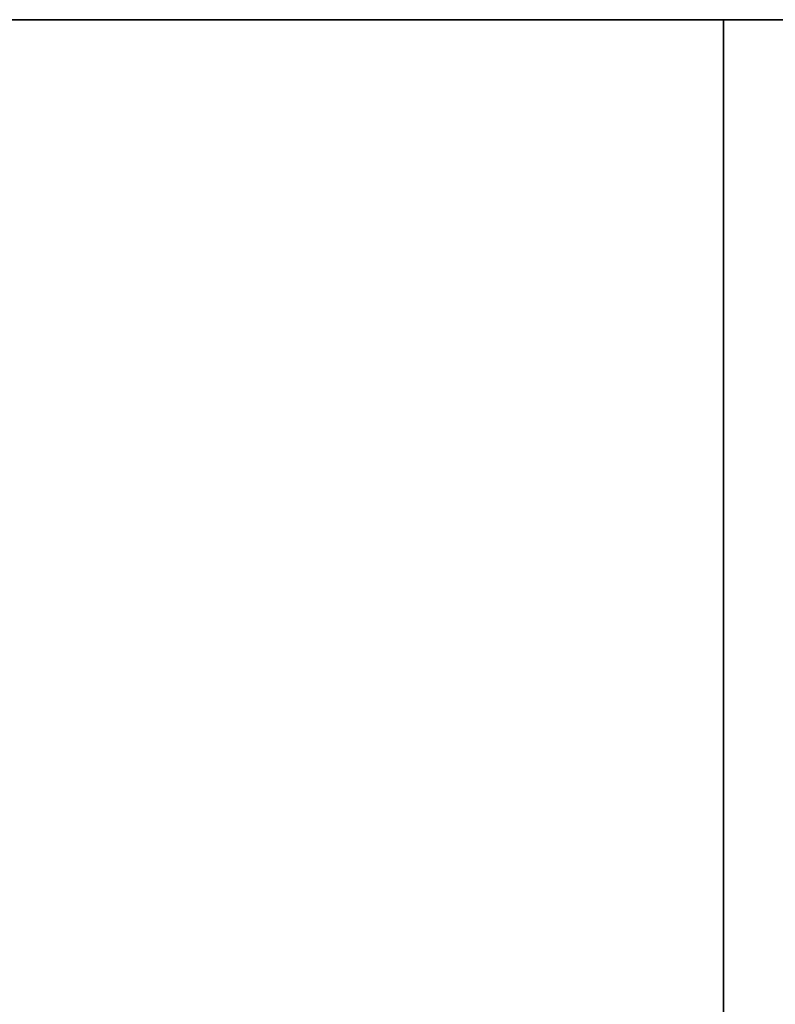
# Model space of a CAD drawing. Units: millimetres. Extents: x -237 to 237, y -313 to 436.
# Drawn here: x 113 to 113, y 435 to 436 of the extents above; entities that cross this region are included whole.
import ezdxf

# ---------------------------------------------------------------- set-up
doc = ezdxf.new("R2010")
doc.units = ezdxf.units.MM
doc.header["$MEASUREMENT"] = 0
doc.layers.add('Default', color=7, linetype='Continuous', true_color=0x000000)

# ---------------------------------------------------------------- blocks, each defined once
blk = doc.blocks.new('Block 01')
at = {"layer": 'Default'}
for p, q in [((1075.406551875001, 889.7025657638887), (1075.406551875001, 889.7025657638887, -1.6)), ((1075.406551875001, 863.1847629166664), (1075.406551875001, 863.1847629166664, -1.6)), ((1075.406551875001, 833.7401833333333), (1075.406551875001, 833.7401833333333, -1.6)), ((1075.406551875001, 804.2951275), (1075.406551875001, 804.2951275, -1.6)), ((1075.406551875001, 774.8502921527777), (1075.406551875001, 774.8502921527777, -1.6)), ((1075.406551875001, 745.40538625), (1075.406551875001, 745.40538625, -1.6)), ((1066.907156201292, 730.7105161111112), (1078.907430322822, 730.7105161111112)), ((1075.406551875001, 715.9606302777779), (1075.406551875001, 715.9606302777779, -1.6)), ((1075.406551875001, 686.5157508333334), (1075.406551875001, 686.5157508333334, -1.6)), ((1075.406551875001, 657.070871388889), (1075.406551875001, 657.070871388889, -1.6)), ((1075.406551875001, 627.6259654861112), (1075.406551875001, 627.6259654861112, -1.6)), ((1075.406551875001, 598.181086041667), (1075.406551875001, 598.181086041667, -1.6)), ((1075.406551875001, 571.6967706250002), (1075.406551875001, 571.6967706250002, -1.6))]:
    blk.add_line(p, q, dxfattribs=at)
for points, knots in [([(774.9071158333329, 882.2105797569118), (774.9071158333329, 894.6663515916775), (783.66582949687, 905.0763794428901), (796.8220566622659, 907.9353204899346), (798.3297301569365, 908.1300314356395), (800.0646724395737, 908.1979687478766), (800.2579828265011, 908.2034185533782), (800.5487236208284, 908.2084117650235), (800.645766421267, 908.2095459194702), (800.7915202604269, 908.2104476120514), (800.840136479903, 908.2106149197303), (800.8948648935747, 908.2106528368271), (800.9009463168538, 908.2106549622819), (800.9131101389145, 908.210655036723), (800.9072891138776, 908.2106549999999), (800.9074385321097, 908.2106549999999), (800.9075381442651, 908.2106550000002), (800.9078369807294, 908.2106550000002), (800.9080362050388, 908.2106549999999), (800.9114230183015, 908.2106549999999), (800.9146106072546, 908.2106550000002), (800.9241733741139, 908.2106550000002), (800.93054855202, 908.2106549999997), (800.9624244415509, 908.2106549999997), (800.9879251531754, 908.2106549999999), (801.0644272880495, 908.2106549999999), (801.1154287112989, 908.2106550000002), (801.3704358275461, 908.2106550000002), (801.5744415205436, 908.2106549999997), (802.1864585995366, 908.2106549999997), (802.594469985532, 908.2106549999997), (803.8185041435181, 908.2106549999997), (804.6345269155087, 908.2106549999997), (807.0825952314808, 908.2106549999997), (808.7146407754626, 908.2106549999999), (813.6107774074072, 908.2106549999999), (816.8748684953703, 908.2106550000002), (826.6671417592592, 908.2106550000002), (833.1953239351852, 908.2106549999999), (852.7798704629631, 908.2106549999999), (865.8362348148146, 908.2106549999999), (905.0053278703704, 908.2106549999999), (931.1180565740742, 908.2106549999999), (1009.456242685186, 908.2106549999999), (1061.681700092593, 908.2106549999999), (1117.171248587963, 908.2106549999999), (1120.435339675926, 908.2106549999999), (1123.750432187138, 908.2106549999999), (1123.801433610389, 908.2106549999999), (1123.865185389451, 908.2106549999999), (1123.877935745262, 908.2106549999999), (1123.893873690027, 908.2106549999999), (1123.897061278981, 908.2106549999999), (1123.90184266241, 908.2106549999999), (1123.903436456887, 908.2106549999997), (1123.905428699983, 908.2106549999997), (1123.905827148601, 908.2106549999999), (1123.90642482153, 908.2106549999999), (1123.90662404584, 908.2106549999999), (1123.906873076227, 908.2106549999999), (1123.906922882305, 908.2106549999999), (1123.906997591421, 908.2106549999999), (1123.910184188299, 908.2106549827752), (1123.916265774933, 908.2106535570814), (1123.919306446193, 908.2106523222322), (1123.934509192406, 908.2106435384001), (1123.946669436144, 908.2106281606556), (1124.056094001505, 908.2104146536524), (1124.153234926506, 908.2096907732824), (1125.026350062945, 908.1983939722766), (1125.794251958189, 908.1543479078847), (1129.585651035141, 907.7712034266068), (1132.464817018708, 906.9433625317944), (1140.367501861708, 903.1688171919518), (1144.656207613266, 898.9310900914923), (1148.527826928494, 891.0842672264005), (1149.391460148226, 888.2202875689898), (1149.823637952048, 884.4435784833548), (1149.87770532677, 883.6783999405162), (1149.903052273073, 882.7114078944251), (1149.906009798727, 882.5174835418895), (1149.906936178917, 882.2987519485334), (1149.907005765102, 882.2744405674073), (1149.907060061882, 882.2379617545593), (1149.907069813726, 882.2258001933887), (1149.907071912733, 882.2075549245473), (1149.907071388889, 882.2105054199615), (1149.907071388889, 882.2104058078068), (1149.907071388889, 882.2103560017293), (1149.907071388889, 882.2099077470328), (1149.907071388889, 882.2095092984143), (1149.907071388889, 882.2083139525571), (1149.907071388889, 882.2075170553189), (1149.907071388889, 882.2035325691277), (1149.907071388889, 882.2003449801747), (1149.907071388889, 882.1844070354092), (1149.907071388889, 882.1716566795972), (1149.907071388889, 881.9549006307872), (1149.907071388889, 881.7508949377889), (1149.907071388889, 881.1388778587956), (1149.907071388889, 880.7308664728005), (1149.907071388889, 879.5068323148143), (1149.907071388889, 878.6908095428238), (1149.907071388889, 876.2427412268518), (1149.907071388889, 874.6106956828697), (1149.907071388889, 866.4504679629624), (1149.907071388889, 859.9222857870362), (1149.907071388889, 840.3377392592586), (1149.907071388889, 827.2813749074065), (1149.907071388889, 788.112281851851), (1149.907071388889, 761.9995531481482), (1149.907071388889, 709.7740957407409), (1149.907071388889, 683.6613670370363), (1149.907071388889, 644.4922739814809), (1149.907071388889, 631.4359096296295), (1149.907071388889, 611.8513631018516), (1149.907071388889, 605.323180925926), (1149.907071388889, 595.530907662037), (1149.907071388889, 592.2668165740747), (1149.907071388889, 587.3706799421303), (1149.907071388889, 585.7386343981484), (1149.907071388889, 583.2905660821764), (1149.907071388889, 582.4745433101853), (1149.907071388889, 581.2505091521992), (1149.907071388889, 580.8424977662039), (1149.907071388889, 580.2304806872108), (1149.907071388889, 580.0264749942139), (1149.907071388889, 579.7204664547173), (1149.907071388889, 579.6184636082182), (1149.907071388889, 579.4654593384699), (1149.907071388889, 579.4144579152197), (1149.907071388889, 579.3379557803457), (1149.907071388889, 579.3124550687209), (1149.907071388889, 579.2742040012838), (1149.907071388889, 579.2614536454712), (1149.907071388889, 579.2423281117525), (1149.907071388889, 579.2359529338466), (1149.907071388889, 579.2263901669874), (1149.907071388889, 579.2232025780349), (1149.907071388889, 579.2184211946053), (1149.907071388889, 579.2168274001289), (1149.907071388889, 579.214436708414), (1149.907071388889, 579.2136398111754), (1149.907071388889, 579.2124444653182), (1149.907071388889, 579.2120460166997), (1149.907071388889, 579.2114483437709), (1149.907071388889, 579.2112491194613), (1149.907071388889, 579.2108506708419), (1149.907071388889, 579.2347799011177), (1149.907071388889, 579.2104522222223)], [0.4999999999978824, 0.4999999999978824, 0.4999999999978824, 0.4999999999978824, 0.5002441406228835, 0.5002441406228835, 0.5002746582010085, 0.5002746582010085, 0.5002784728982742, 0.5002784728982742, 0.500280380246907, 0.500280380246907, 0.5002813339212234, 0.5002813339212234, 0.500281453130513, 0.500281453130513, 0.5002815723398026, 0.5002815723398026, 0.5002818107583817, 0.5002818107583817, 0.5002822875955399, 0.5002822875955399, 0.5002899169900712, 0.5002899169900712, 0.5003051757791337, 0.5003051757791337, 0.500366210935384, 0.500366210935384, 0.5004882812478845, 0.5004882812478845, 0.5009765624978865, 0.5009765624978865, 0.5019531249978906, 0.5019531249978906, 0.5039062499978989, 0.5039062499978989, 0.5078124999979154, 0.5078124999979154, 0.5156249999979488, 0.5156249999979488, 0.5312499999980148, 0.5312499999980148, 0.5624999999981471, 0.5624999999981471, 0.6249999999984118, 0.6249999999984118, 0.7499999999989413, 0.7499999999989413, 0.7578124999989744, 0.7578124999989744, 0.7579345703114749, 0.7579345703114749, 0.7579650878895999, 0.7579650878895999, 0.7579727172841312, 0.7579727172841312, 0.7579765319813968, 0.7579765319813968, 0.7579774856557132, 0.7579774856557132, 0.7579779624928714, 0.7579779624928714, 0.757978081702161, 0.757978081702161, 0.7579781413068059, 0.7579781413068059, 0.7579782009114505, 0.7579782009114505, 0.7579784393300296, 0.7579784393300296, 0.7579803466786625, 0.7579803466786625, 0.7579956054677252, 0.7579956054677252, 0.7580566406239753, 0.7580566406239753, 0.7581787109364758, 0.7581787109364758, 0.7582397460927263, 0.7582397460927263, 0.7582550048817889, 0.7582550048817889, 0.7582588195790544, 0.7582588195790544, 0.7582592964162127, 0.7582592964162127, 0.7582595348347918, 0.7582595348347918, 0.7582596540440814, 0.7582596540440814, 0.7582597732533709, 0.7582597732533709, 0.7582607269276872, 0.7582607269276872, 0.7582626342763199, 0.7582626342763199, 0.7582702636708514, 0.7582702636708514, 0.7583007812489764, 0.7583007812489764, 0.7587890624989784, 0.7587890624989784, 0.7597656249989826, 0.7597656249989826, 0.7617187499989909, 0.7617187499989909, 0.7656249999990073, 0.7656249999990073, 0.7812499999990735, 0.7812499999990735, 0.8124999999992059, 0.8124999999992059, 0.8749999999994706, 0.8749999999994706, 0.9374999999997353, 0.9374999999997353, 0.9687499999998676, 0.9687499999998676, 0.9843749999999338, 0.9843749999999338, 0.9921874999999669, 0.9921874999999669, 0.9960937499999836, 0.9960937499999836, 0.9980468749999917, 0.9980468749999917, 0.9990234374999958, 0.9990234374999958, 0.9995117187499978, 0.9995117187499978, 0.9997558593749989, 0.9997558593749989, 0.9998779296874996, 0.9998779296874996, 0.9999389648437496, 0.9999389648437496, 0.9999694824218749, 0.9999694824218749, 0.9999847412109376, 0.9999847412109376, 0.9999923706054688, 0.9999923706054688, 0.9999961853027344, 0.9999961853027344, 0.9999980926513672, 0.9999980926513672, 0.9999990463256835, 0.9999990463256835, 0.9999995231628417, 0.9999995231628417, 1, 1, 1, 1]), ([(774.9071158333296, 882.2105796758797), (774.9071158333329, 894.6663515916775), (783.66582949687, 905.0763794428901), (796.8220566622659, 907.9353204899346), (798.3297301569365, 908.1300314356395), (800.0646724395737, 908.1979687478766), (800.257982826501, 908.2034185533782), (800.5487236208284, 908.2084117650235), (800.645766421267, 908.2095459194702), (800.7915202604269, 908.2104476120514), (800.840136479903, 908.2106149197303), (800.8948648935747, 908.2106528368271), (800.900946316854, 908.2106549622819), (800.9131101389145, 908.210655036723), (800.9072891138776, 908.2106549999999), (800.9074385321097, 908.2106549999999), (800.9075381442651, 908.210655), (800.9078369807294, 908.210655), (800.9080362050388, 908.2106549999999), (800.9114230183015, 908.2106549999999), (800.9146106072546, 908.210655), (800.9241733741139, 908.210655), (800.93054855202, 908.2106549999997), (800.9624244415509, 908.2106549999997), (800.9879251531754, 908.2106549999999), (801.0644272880495, 908.2106549999999), (801.1154287112989, 908.210655), (801.3704358275461, 908.210655), (801.5744415205436, 908.2106549999997), (802.1864585995366, 908.2106549999997), (802.594469985532, 908.2106549999997), (803.8185041435181, 908.2106549999997), (804.6345269155087, 908.2106549999997), (807.0825952314808, 908.2106549999997), (808.7146407754627, 908.2106549999999), (813.6107774074072, 908.2106549999999), (816.8748684953703, 908.210655), (826.6671417592592, 908.210655), (833.1953239351852, 908.2106549999999), (852.7798704629631, 908.2106549999999), (865.8362348148146, 908.2106549999999), (905.0053278703704, 908.2106549999999), (931.1180565740741, 908.2106549999999), (1009.456242685185, 908.2106549999999), (1061.681700092593, 908.2106549999999), (1117.171248587963, 908.2106549999999), (1120.435339675926, 908.2106549999999), (1123.750432187138, 908.2106549999999), (1123.801433610389, 908.2106549999999), (1123.865185389451, 908.2106549999999), (1123.877935745262, 908.2106549999999), (1123.893873690027, 908.2106549999999), (1123.897061278981, 908.2106549999999), (1123.90184266241, 908.2106549999999), (1123.903436456887, 908.2106549999997), (1123.905428699983, 908.2106549999997), (1123.905827148601, 908.2106549999999), (1123.90642482153, 908.2106549999999), (1123.90662404584, 908.2106549999999), (1123.906873076227, 908.2106549999999), (1123.906922882305, 908.2106549999999), (1123.906997591421, 908.2106549999999), (1123.910184188299, 908.2106549827752), (1123.916265774933, 908.2106535570814), (1123.919306446193, 908.2106523222322), (1123.934509192406, 908.2106435384001), (1123.946669436143, 908.2106281606556), (1124.056094001505, 908.2104146536524), (1124.153234926506, 908.2096907732824), (1125.026350062945, 908.1983939722766), (1125.794251958189, 908.1543479078847), (1129.585651035141, 907.7712034266068), (1132.464817018708, 906.9433625317944), (1140.367501861708, 903.1688171919518), (1144.656207613266, 898.9310900914923), (1148.527826928494, 891.0842672264005), (1149.391460148226, 888.2202875689898), (1149.823637952048, 884.4435784833548), (1149.87770532677, 883.678399940516), (1149.903052273073, 882.7114078944251), (1149.906009798727, 882.5174835418895), (1149.906936178916, 882.2987519485334), (1149.907005765102, 882.2744405674073), (1149.907060061882, 882.237961754559), (1149.907069813726, 882.2258001933887), (1149.907071912733, 882.2075549245473), (1149.907071388889, 882.2105054199615), (1149.907071388889, 882.2104058078068), (1149.907071388889, 882.2103560017293), (1149.907071388889, 882.2099077470328), (1149.907071388889, 882.2095092984143), (1149.907071388889, 882.2083139525571), (1149.907071388889, 882.2075170553189), (1149.907071388889, 882.2035325691277), (1149.907071388889, 882.2003449801747), (1149.907071388889, 882.1844070354092), (1149.907071388889, 882.171656679597), (1149.907071388889, 881.9549006307869), (1149.907071388889, 881.7508949377888), (1149.907071388889, 881.1388778587956), (1149.907071388889, 880.7308664728005), (1149.907071388889, 879.5068323148143), (1149.907071388889, 878.6908095428238), (1149.907071388889, 876.2427412268515), (1149.907071388889, 874.6106956828697), (1149.907071388889, 866.4504679629624), (1149.907071388889, 859.9222857870362), (1149.907071388889, 840.3377392592585), (1149.907071388889, 827.2813749074065), (1149.907071388889, 788.112281851851), (1149.907071388889, 761.9995531481482), (1149.907071388889, 709.7740957407409), (1149.907071388889, 683.6613670370363), (1149.907071388889, 644.4922739814809), (1149.907071388889, 631.4359096296295), (1149.907071388889, 611.8513631018516), (1149.907071388889, 605.323180925926), (1149.907071388889, 595.530907662037), (1149.907071388889, 592.2668165740747), (1149.907071388889, 587.3706799421303), (1149.907071388889, 585.7386343981484), (1149.907071388889, 583.2905660821764), (1149.907071388889, 582.4745433101853), (1149.907071388889, 581.2505091521992), (1149.907071388889, 580.8424977662039), (1149.907071388889, 580.2304806872108), (1149.907071388889, 580.0264749942139), (1149.907071388889, 579.7204664547173), (1149.907071388889, 579.6184636082182), (1149.907071388889, 579.4654593384699), (1149.907071388889, 579.4144579152197), (1149.907071388889, 579.3379557803456), (1149.907071388889, 579.3124550687209), (1149.907071388889, 579.2742040012838), (1149.907071388889, 579.2614536454711), (1149.907071388889, 579.2423281117525), (1149.907071388889, 579.2359529338466), (1149.907071388889, 579.2263901669874), (1149.907071388889, 579.2232025780349), (1149.907071388889, 579.2184211946053), (1149.907071388889, 579.2168274001289), (1149.907071388889, 579.214436708414), (1149.907071388889, 579.2136398111754), (1149.907071388889, 579.2124444653182), (1149.907071388889, 579.2120460166997), (1149.907071388889, 579.2114483437709), (1149.907071388889, 579.2112491194611), (1149.907071388889, 579.2108506708419), (1149.907071388889, 579.2347799011177), (1149.907071388889, 579.2104522222223)], [0.4999999999978824, 0.4999999999978824, 0.4999999999978824, 0.4999999999978824, 0.5002441406250001, 0.5002441406250001, 0.500274658203125, 0.500274658203125, 0.5002784729003907, 0.5002784729003907, 0.5002803802490234, 0.5002803802490234, 0.5002813339233398, 0.5002813339233398, 0.5002814531326294, 0.5002814531326294, 0.5002815723419191, 0.5002815723419191, 0.5002818107604982, 0.5002818107604982, 0.5002822875976564, 0.5002822875976564, 0.5002899169921876, 0.5002899169921876, 0.5003051757812501, 0.5003051757812501, 0.5003662109375001, 0.5003662109375001, 0.5004882812500001, 0.5004882812500001, 0.5009765625, 0.5009765625, 0.501953125, 0.501953125, 0.50390625, 0.50390625, 0.5078125, 0.5078125, 0.5156250000000001, 0.5156250000000001, 0.53125, 0.53125, 0.5625, 0.5625, 0.625, 0.625, 0.75, 0.75, 0.7578125000000001, 0.7578125000000001, 0.7579345703125001, 0.7579345703125001, 0.757965087890625, 0.757965087890625, 0.7579727172851564, 0.7579727172851564, 0.7579765319824219, 0.7579765319824219, 0.7579774856567383, 0.7579774856567383, 0.7579779624938965, 0.7579779624938965, 0.757978081703186, 0.757978081703186, 0.7579781413078309, 0.7579781413078309, 0.7579782009124757, 0.7579782009124757, 0.7579784393310547, 0.7579784393310547, 0.7579803466796876, 0.7579803466796876, 0.7579956054687502, 0.7579956054687502, 0.7580566406250001, 0.7580566406250001, 0.7581787109375, 0.7581787109375, 0.7582397460937501, 0.7582397460937501, 0.7582550048828127, 0.7582550048828127, 0.7582588195800783, 0.7582588195800783, 0.7582592964172366, 0.7582592964172366, 0.7582595348358157, 0.7582595348358157, 0.7582596540451052, 0.7582596540451052, 0.7582597732543948, 0.7582597732543948, 0.7582607269287112, 0.7582607269287112, 0.7582626342773438, 0.7582626342773438, 0.7582702636718751, 0.7582702636718751, 0.75830078125, 0.75830078125, 0.7587890625, 0.7587890625, 0.7597656250000001, 0.7597656250000001, 0.7617187500000001, 0.7617187500000001, 0.765625, 0.765625, 0.78125, 0.78125, 0.8125000000000001, 0.8125000000000001, 0.8750000000000001, 0.8750000000000001, 0.9375, 0.9375, 0.9687499999999999, 0.9687499999999999, 0.984375, 0.984375, 0.9921875000000001, 0.9921875000000001, 0.9960937500000001, 0.9960937500000001, 0.998046875, 0.998046875, 0.9990234375, 0.9990234375, 0.9995117187499999, 0.9995117187499999, 0.9997558593749998, 0.9997558593749998, 0.9998779296875, 0.9998779296875, 0.99993896484375, 0.99993896484375, 0.999969482421875, 0.999969482421875, 0.9999847412109376, 0.9999847412109376, 0.9999923706054688, 0.9999923706054688, 0.9999961853027344, 0.9999961853027344, 0.9999980926513672, 0.9999980926513672, 0.9999990463256835, 0.9999990463256835, 0.9999995231628418, 0.9999995231628418, 1, 1, 1, 1]), ([(1149.907071388889, 579.2104522222223), (1149.907071388889, 566.7546806305556), (1141.148357725395, 556.3446527793672), (1127.992130560009, 553.4857117322961), (1126.484457065328, 553.2910007865871), (1124.74951478269, 553.2230634743472), (1124.556204395715, 553.2176136688438), (1124.265463601387, 553.2126204571988), (1124.168420800966, 553.2114863027522), (1124.022666961806, 553.210584610171), (1123.974050742331, 553.210417302492), (1123.91932232866, 553.2103793853952), (1123.913240905381, 553.2103772599405), (1123.901077083323, 553.2103771854994), (1123.906898108345, 553.2103772222224), (1123.906748690112, 553.2103772222224), (1123.906649077958, 553.2103772222224), (1123.906350241493, 553.2103772222224), (1123.906151017184, 553.2103772222224), (1123.902764203921, 553.2103772222224), (1123.899576614968, 553.2103772222224), (1123.890013848109, 553.2103772222224), (1123.883638670203, 553.2103772222224), (1123.851762780672, 553.2103772222224), (1123.826262069047, 553.2103772222224), (1123.749759934173, 553.2103772222224), (1123.698758510923, 553.2103772222224), (1123.443751394676, 553.2103772222224), (1123.239745701679, 553.2103772222224), (1122.627728622685, 553.2103772222224), (1122.21971723669, 553.2103772222224), (1120.995683078704, 553.2103772222224), (1120.179660306713, 553.2103772222224), (1117.731591990741, 553.2103772222224), (1116.09954644676, 553.2103772222224), (1111.203409814815, 553.2103772222224), (1107.939318726852, 553.2103772222224), (1098.147045462963, 553.2103772222224), (1091.618863287037, 553.2103772222224), (1072.034316759259, 553.2103772222224), (1058.977952407408, 553.2103772222224), (1019.808859351852, 553.2103772222224), (993.6961306481483, 553.2103772222224), (915.3579445370369, 553.2103772222224), (863.1324871296293, 553.2103772222224), (807.6429386342587, 553.2103772222224), (804.3788475462959, 553.2103772222224), (801.0637550350834, 553.2103772222224), (801.0127536118343, 553.2103772222224), (800.9490018327724, 553.2103772222224), (800.9362514769599, 553.2103772222225), (800.9203135321944, 553.2103772222225), (800.9171259432416, 553.2103772222224), (800.912344559812, 553.2103772222224), (800.910750765335, 553.2103772222224), (800.9087585222394, 553.2103772222224), (800.9083600736204, 553.2103772222223), (800.9077624006917, 553.2103772222223), (800.9075631763824, 553.2103772222224), (800.9073141459952, 553.2103772222224), (800.9072643399179, 553.2103772222225), (800.9071896308018, 553.2103772222225), (800.9040030339921, 553.2103772394471), (800.8979214473618, 553.2103786651408), (800.8948807760552, 553.21037989999), (800.8796780298387, 553.2103886838222), (800.8675177861148, 553.2104040615667), (800.7580932207532, 553.2106175685698), (800.6609522957924, 553.2113414489393), (799.7878371593583, 553.2226382499425), (799.0199352641114, 553.266684314332), (795.2285361871571, 553.6498287955983), (792.3493702035221, 554.4776696904247), (784.4466853605201, 558.2522150302664), (780.1579796090313, 562.4899421306383), (776.2863602937713, 570.3367649957063), (775.422727074015, 573.2007446531535), (774.9905492701819, 576.9774537387797), (774.9364818954571, 577.7426322816113), (774.9111349491513, 578.7096243277014), (774.908177423495, 578.9035486803065), (774.9072510433058, 579.1222802736592), (774.9071814571208, 579.1465916548001), (774.9071271603402, 579.1830704676452), (774.9071174084961, 579.1952320287975), (774.9071153094893, 579.2134772976373), (774.9071158333329, 579.2105268022593), (774.9071158333329, 579.2106264144142), (774.9071158333329, 579.2106762204915), (774.9071158333329, 579.211124475188), (774.9071158333329, 579.2115229238071), (774.9071158333329, 579.2127182696646), (774.9071158333329, 579.2135151669028), (774.9071158333329, 579.2174996530943), (774.9071158333329, 579.2206872420475), (774.9071158333329, 579.236625186813), (774.9071158333329, 579.2493755426251), (774.9071158333329, 579.4661315914353), (774.9071158333329, 579.6701372844328), (774.9071158333329, 580.2821543634259), (774.9071158333329, 580.6901657494213), (774.9071158333329, 581.9141999074075), (774.9071158333329, 582.7302226793984), (774.9071158333329, 585.1782909953705), (774.9071158333329, 586.8103365393521), (774.9071158333329, 594.9705642592594), (774.9071158333329, 601.4987464351852), (774.9071158333329, 621.0832929629629), (774.9071158333329, 634.1396573148148), (774.9071158333329, 673.3087503703704), (774.9071158333329, 699.421479074074), (774.9071158333329, 751.6469364814815), (774.9071158333329, 777.7596651851851), (774.9071158333329, 816.9287582407408), (774.9071158333329, 829.9851225925928), (774.9071158333329, 849.5696691203706), (774.9071158333329, 856.0978512962963), (774.9071158333329, 865.8901245601853), (774.9071158333329, 869.154215648148), (774.9071158333329, 874.0503522800924), (774.9071158333329, 875.6823978240737), (774.9071158333329, 878.130466140046), (774.907115833333, 878.946488912037), (774.907115833333, 880.170523070023), (774.9071158333329, 880.5785344560185), (774.9071158333329, 881.1905515350115), (774.9071158333329, 881.394557228009), (774.9071158333329, 881.7005657675056), (774.9071158333329, 881.8025686140041), (774.9071158333329, 881.9555728837524), (774.9071158333329, 882.006574307002), (774.9071158333329, 882.0830764418762), (774.9071158333329, 882.1085771535012), (774.9071158333329, 882.1468282209383), (774.9071158333329, 882.1595785767505), (774.9071158333329, 882.1787041104692), (774.9071158333328, 882.1850792883754), (774.9071158333328, 882.1946420552348), (774.9071158333329, 882.1978296441877), (774.9071158333329, 882.2026110276173), (774.9071158333329, 882.2042048220935), (774.9071158333329, 882.2065955138083), (774.9071158333329, 882.2073924110466), (774.9071158333329, 882.2085877569041), (774.9071158333329, 882.2089862055234), (774.9071158333329, 882.209583878452), (774.9071158333329, 882.2097831027612), (774.9071158333329, 882.2101815504957), (774.9071158333329, 882.18625253365), (774.9071158333329, 882.2105797569118)], [0, 0, 0, 0, 0.000244140625, 0.000244140625, 0.000274658203125, 0.000274658203125, 0.000278472900390625, 0.000278472900390625, 0.0002803802490234374, 0.0002803802490234374, 0.0002813339233398437, 0.0002813339233398437, 0.0002814531326293945, 0.0002814531326293945, 0.0002815723419189453, 0.0002815723419189453, 0.0002818107604980469, 0.0002818107604980469, 0.00028228759765625, 0.00028228759765625, 0.0002899169921875, 0.0002899169921875, 0.00030517578125, 0.00030517578125, 0.0003662109375, 0.0003662109375, 0.00048828125, 0.00048828125, 0.0009765625, 0.0009765625, 0.001953125, 0.001953125, 0.00390625, 0.00390625, 0.0078125, 0.0078125, 0.015625, 0.015625, 0.03125, 0.03125, 0.0625, 0.0625, 0.125, 0.125, 0.25, 0.25, 0.2578125, 0.2578125, 0.2579345703125, 0.2579345703125, 0.257965087890625, 0.257965087890625, 0.2579727172851562, 0.2579727172851562, 0.2579765319824219, 0.2579765319824219, 0.2579774856567383, 0.2579774856567383, 0.2579779624938965, 0.2579779624938965, 0.257978081703186, 0.257978081703186, 0.2579781413078308, 0.2579781413078308, 0.2579782009124756, 0.2579782009124756, 0.2579784393310547, 0.2579784393310547, 0.2579803466796875, 0.2579803466796875, 0.25799560546875, 0.25799560546875, 0.258056640625, 0.258056640625, 0.2581787109375, 0.2581787109375, 0.25823974609375, 0.25823974609375, 0.2582550048828125, 0.2582550048828125, 0.2582588195800781, 0.2582588195800781, 0.2582592964172363, 0.2582592964172363, 0.2582595348358154, 0.2582595348358154, 0.258259654045105, 0.258259654045105, 0.2582597732543945, 0.2582597732543945, 0.2582607269287109, 0.2582607269287109, 0.2582626342773438, 0.2582626342773438, 0.258270263671875, 0.258270263671875, 0.25830078125, 0.25830078125, 0.2587890625, 0.2587890625, 0.259765625, 0.259765625, 0.26171875, 0.26171875, 0.265625, 0.265625, 0.2812499999999999, 0.2812499999999999, 0.3125, 0.3125, 0.375, 0.375, 0.4375, 0.4375, 0.4687499999999999, 0.4687499999999999, 0.4843749999999999, 0.4843749999999999, 0.4921875, 0.4921875, 0.49609375, 0.49609375, 0.498046875, 0.498046875, 0.4990234374999999, 0.4990234374999999, 0.4995117187499999, 0.4995117187499999, 0.4997558593749999, 0.4997558593749999, 0.4998779296874999, 0.4998779296874999, 0.49993896484375, 0.49993896484375, 0.4999694824218749, 0.4999694824218749, 0.4999847412109375, 0.4999847412109375, 0.4999923706054688, 0.4999923706054688, 0.4999961853027343, 0.4999961853027343, 0.4999980926513672, 0.4999980926513672, 0.4999990463256835, 0.4999990463256835, 0.4999995231628417, 0.4999995231628417, 0.4999999999978823, 0.4999999999978823, 0.4999999999978823, 0.4999999999978823]), ([(1149.907071388889, 579.2104522222223), (1149.907071388889, 566.7546806305556), (1141.148357725395, 556.3446527793672), (1127.992130560009, 553.4857117322961), (1126.484457065328, 553.2910007865871), (1124.74951478269, 553.2230634743472), (1124.556204395715, 553.2176136688438), (1124.265463601387, 553.2126204571988), (1124.168420800966, 553.2114863027522), (1124.022666961806, 553.210584610171), (1123.974050742331, 553.210417302492), (1123.91932232866, 553.2103793853952), (1123.913240905381, 553.2103772599405), (1123.901077083323, 553.2103771854994), (1123.906898108345, 553.2103772222224), (1123.906748690112, 553.2103772222224), (1123.906649077958, 553.2103772222224), (1123.906350241493, 553.2103772222224), (1123.906151017184, 553.2103772222224), (1123.902764203921, 553.2103772222224), (1123.899576614968, 553.2103772222224), (1123.890013848109, 553.2103772222224), (1123.883638670203, 553.2103772222224), (1123.851762780672, 553.2103772222224), (1123.826262069047, 553.2103772222224), (1123.749759934173, 553.2103772222224), (1123.698758510923, 553.2103772222224), (1123.443751394676, 553.2103772222224), (1123.239745701679, 553.2103772222224), (1122.627728622685, 553.2103772222224), (1122.21971723669, 553.2103772222224), (1120.995683078704, 553.2103772222224), (1120.179660306713, 553.2103772222224), (1117.731591990741, 553.2103772222224), (1116.09954644676, 553.2103772222224), (1111.203409814815, 553.2103772222224), (1107.939318726852, 553.2103772222224), (1098.147045462963, 553.2103772222224), (1091.618863287037, 553.2103772222224), (1072.034316759259, 553.2103772222224), (1058.977952407408, 553.2103772222224), (1019.808859351852, 553.2103772222224), (993.6961306481483, 553.2103772222224), (915.3579445370369, 553.2103772222224), (863.1324871296293, 553.2103772222224), (807.6429386342587, 553.2103772222224), (804.3788475462959, 553.2103772222224), (801.0637550350834, 553.2103772222224), (801.0127536118342, 553.2103772222224), (800.9490018327724, 553.2103772222224), (800.9362514769599, 553.2103772222225), (800.9203135321944, 553.2103772222225), (800.9171259432416, 553.2103772222224), (800.912344559812, 553.2103772222224), (800.910750765335, 553.2103772222224), (800.9087585222394, 553.2103772222224), (800.9083600736204, 553.2103772222223), (800.9077624006917, 553.2103772222223), (800.9075631763823, 553.2103772222224), (800.9073141459952, 553.2103772222224), (800.9072643399179, 553.2103772222225), (800.9071896308018, 553.2103772222225), (800.9040030339921, 553.210377239447), (800.8979214473618, 553.2103786651408), (800.8948807760552, 553.21037989999), (800.8796780298386, 553.2103886838222), (800.8675177861148, 553.2104040615667), (800.7580932207532, 553.2106175685698), (800.6609522957924, 553.2113414489393), (799.7878371593583, 553.2226382499425), (799.0199352641115, 553.266684314332), (795.2285361871571, 553.6498287955983), (792.3493702035221, 554.4776696904247), (784.4466853605201, 558.2522150302664), (780.1579796090313, 562.4899421306383), (776.2863602937713, 570.3367649957063), (775.422727074015, 573.2007446531535), (774.9905492701819, 576.9774537387797), (774.9364818954571, 577.7426322816113), (774.9111349491513, 578.7096243277014), (774.908177423495, 578.9035486803065), (774.9072510433058, 579.1222802736592), (774.9071814571208, 579.1465916548001), (774.9071271603403, 579.1830704676452), (774.9071174084961, 579.1952320287975), (774.9071153094893, 579.2134772976373), (774.9071158333329, 579.2105268022593), (774.9071158333329, 579.2106264144142), (774.9071158333329, 579.2106762204915), (774.9071158333329, 579.211124475188), (774.9071158333329, 579.2115229238071), (774.9071158333329, 579.2127182696646), (774.9071158333329, 579.2135151669028), (774.9071158333329, 579.2174996530943), (774.9071158333329, 579.2206872420475), (774.9071158333329, 579.236625186813), (774.9071158333329, 579.2493755426252), (774.9071158333329, 579.4661315914353), (774.9071158333329, 579.6701372844328), (774.9071158333329, 580.2821543634259), (774.9071158333329, 580.6901657494213), (774.9071158333329, 581.9141999074075), (774.9071158333329, 582.7302226793984), (774.9071158333329, 585.1782909953705), (774.9071158333329, 586.8103365393521), (774.9071158333329, 594.9705642592594), (774.9071158333329, 601.4987464351852), (774.9071158333329, 621.0832929629629), (774.9071158333329, 634.1396573148148), (774.9071158333329, 673.3087503703704), (774.9071158333329, 699.421479074074), (774.9071158333329, 751.6469364814815), (774.9071158333329, 777.7596651851851), (774.9071158333329, 816.9287582407408), (774.9071158333329, 829.9851225925928), (774.9071158333329, 849.5696691203706), (774.9071158333329, 856.0978512962963), (774.9071158333329, 865.8901245601852), (774.9071158333329, 869.154215648148), (774.9071158333329, 874.0503522800924), (774.9071158333329, 875.6823978240737), (774.9071158333329, 878.130466140046), (774.907115833333, 878.9464889120369), (774.907115833333, 880.170523070023), (774.9071158333329, 880.5785344560185), (774.9071158333329, 881.1905515350115), (774.9071158333329, 881.394557228009), (774.9071158333329, 881.7005657675056), (774.9071158333329, 881.8025686140041), (774.9071158333329, 881.9555728837524), (774.9071158333329, 882.006574307002), (774.9071158333329, 882.0830764418762), (774.9071158333329, 882.1085771535012), (774.9071158333329, 882.1468282209383), (774.9071158333329, 882.1595785767505), (774.9071158333329, 882.1787041104692), (774.9071158333328, 882.1850792883754), (774.9071158333328, 882.1946420552348), (774.9071158333329, 882.1978296441877), (774.9071158333329, 882.2026110276173), (774.9071158333329, 882.2042048220935), (774.9071158333329, 882.2065955138083), (774.9071158333329, 882.2073924110466), (774.9071158333329, 882.2085877569041), (774.9071158333329, 882.2089862055234), (774.9071158333329, 882.209583878452), (774.9071158333329, 882.2097831027612), (774.9071158333329, 882.2101815513804), (774.9071158333329, 882.1862523211075), (774.9071158333296, 882.2105796758797)], [0, 0, 0, 0, 0.000244140625, 0.000244140625, 0.000274658203125, 0.000274658203125, 0.000278472900390625, 0.000278472900390625, 0.0002803802490234375, 0.0002803802490234375, 0.0002813339233398437, 0.0002813339233398437, 0.0002814531326293945, 0.0002814531326293945, 0.0002815723419189453, 0.0002815723419189453, 0.0002818107604980469, 0.0002818107604980469, 0.00028228759765625, 0.00028228759765625, 0.0002899169921875, 0.0002899169921875, 0.00030517578125, 0.00030517578125, 0.0003662109375000001, 0.0003662109375000001, 0.00048828125, 0.00048828125, 0.0009765625, 0.0009765625, 0.001953125, 0.001953125, 0.00390625, 0.00390625, 0.0078125, 0.0078125, 0.015625, 0.015625, 0.03125, 0.03125, 0.0625, 0.0625, 0.125, 0.125, 0.25, 0.25, 0.2578125, 0.2578125, 0.2579345703125, 0.2579345703125, 0.257965087890625, 0.257965087890625, 0.2579727172851562, 0.2579727172851562, 0.2579765319824219, 0.2579765319824219, 0.2579774856567383, 0.2579774856567383, 0.2579779624938965, 0.2579779624938965, 0.257978081703186, 0.257978081703186, 0.2579781413078308, 0.2579781413078308, 0.2579782009124756, 0.2579782009124756, 0.2579784393310547, 0.2579784393310547, 0.2579803466796876, 0.2579803466796876, 0.25799560546875, 0.25799560546875, 0.258056640625, 0.258056640625, 0.2581787109375, 0.2581787109375, 0.25823974609375, 0.25823974609375, 0.2582550048828126, 0.2582550048828126, 0.2582588195800781, 0.2582588195800781, 0.2582592964172363, 0.2582592964172363, 0.2582595348358154, 0.2582595348358154, 0.258259654045105, 0.258259654045105, 0.2582597732543945, 0.2582597732543945, 0.2582607269287109, 0.2582607269287109, 0.2582626342773438, 0.2582626342773438, 0.2582702636718751, 0.2582702636718751, 0.2583007812500001, 0.2583007812500001, 0.2587890625000001, 0.2587890625000001, 0.2597656250000001, 0.2597656250000001, 0.26171875, 0.26171875, 0.265625, 0.265625, 0.28125, 0.28125, 0.3125, 0.3125, 0.3750000000000001, 0.3750000000000001, 0.4375000000000001, 0.4375000000000001, 0.4687500000000001, 0.4687500000000001, 0.484375, 0.484375, 0.4921875, 0.4921875, 0.4960937500000001, 0.4960937500000001, 0.4980468750000001, 0.4980468750000001, 0.4990234375, 0.4990234375, 0.49951171875, 0.49951171875, 0.499755859375, 0.499755859375, 0.4998779296875, 0.4998779296875, 0.49993896484375, 0.49993896484375, 0.4999694824218749, 0.4999694824218749, 0.4999847412109375, 0.4999847412109375, 0.4999923706054688, 0.4999923706054688, 0.4999961853027344, 0.4999961853027344, 0.4999980926513672, 0.4999980926513672, 0.4999990463256836, 0.4999990463256836, 0.4999995231628417, 0.4999995231628417, 0.4999999999978823, 0.4999999999978823, 0.4999999999978823, 0.4999999999978823])]:
    blk.add_open_spline(points, degree=3, knots=knots, dxfattribs=at)
for points, degree in [([(1075.406543055556, 896.4605091661837), (1075.405948553175, 897.8417275912578), (1074.28797886835, 898.9600500545771), (1072.9071125, 898.9606452777779)], 3), ([(1075.406543055556, 896.4605091666666), (1075.405948553033, 897.8417279205659), (1074.28797833526, 898.9600505878349), (1072.9071125, 898.9606452777776)], 3), ([(1075.406560694445, 882.944622361111), (1075.406551875, 889.7025657638887), (1075.406543055556, 896.4605091666666)], 2), ([(1075.406543055557, 896.4605091652179, -1.6), (1075.406543055556, 896.4605091657008, -0.8), (1075.406543055556, 896.4605091661837)], 2), ([(1075.406551875001, 896.4605091666666), (1075.406551875001, 889.7025657638887), (1075.406551875001, 882.944622361111)], 2), ([(1075.406551875001, 896.4605091666666, -1.6), (1075.406551875001, 896.4605091666666, -1.066666666666667), (1075.406551875001, 896.4605091666666, -0.5333333333333333), (1075.406551875001, 896.4605091666666)], 3), ([(1072.907147777778, 880.4449272222224), (1074.287984532312, 880.4455225845959), (1075.405935483423, 881.5637965993377), (1075.406560694445, 882.9446223606121)], 3), ([(1072.907147777778, 880.4449272222222), (1074.287984328449, 880.4455220515028), (1075.405936016355, 881.5637968033581), (1075.406560694445, 882.944622361111)], 3), ([(1075.406551875001, 882.944622361111), (1075.406551875001, 882.944622361111, -0.8), (1075.406551875001, 882.944622361111, -1.6)], 2), ([(1075.406560694445, 882.9446223606121), (1075.406560694444, 882.9446223601134, -0.7999999999999996), (1075.406560694444, 882.9446223596146, -1.599999999999999)], 2), ([(1075.406543055556, 873.1849369439697), (1075.405948553155, 874.5661552282953), (1074.287978868435, 875.6841252421365), (1072.9071125, 875.6847202777776)], 3), ([(1075.406543055556, 873.1849369444442), (1075.405948553013, 874.5661555576032), (1074.287978335346, 875.6841257752261), (1072.9071125, 875.6847202777776)], 3), ([(1075.406543055557, 873.1849369430206, -1.6), (1075.406543055557, 873.1849369434951, -0.7999999999999998), (1075.406543055556, 873.1849369439697)], 2), ([(1075.406560694445, 853.1845888888887), (1075.406551875, 863.1847629166664), (1075.406543055556, 873.1849369444442)], 2), ([(1075.406551875001, 873.1849369444442), (1075.406551875001, 863.1847629166664), (1075.406551875001, 853.1845888888887)], 2), ([(1075.406551875001, 873.1849369444442, -1.6), (1075.406551875001, 873.1849369444442, -1.066666666666667), (1075.406551875001, 873.1849369444442, -0.5333333333333333), (1075.406551875001, 873.1849369444442)], 3), ([(1072.907147777778, 850.6848408333333), (1074.288001968529, 850.6854356702128), (1075.405964612789, 851.8037390096068), (1075.406560694445, 853.1845888888887)], 3), ([(1072.907147777778, 850.684840833333), (1074.288001639308, 850.6854356700709), (1075.405964079703, 851.8037384763584), (1075.406560694445, 853.1845888884211)], 3), ([(1075.406551875001, 853.1845888888887), (1075.406551875001, 853.1845888888887, -0.8), (1075.406551875001, 853.1845888888887, -1.6)], 2), ([(1075.406560694445, 853.1845888884211), (1075.406560694445, 853.1845888879535, -0.8), (1075.406560694445, 853.1845888874859, -1.6)], 2), ([(1075.406543055556, 843.740233888414), (1075.40594840105, 845.12109983831), (1074.287978449421, 846.2390697899386), (1072.9071125, 846.2396644444445)], 3), ([(1075.406543055556, 843.7402338888888), (1075.40594840105, 845.12109983831), (1074.287978449421, 846.2390697899386), (1072.9071125, 846.2396644444444)], 3), ([(1075.406560694445, 823.7401327777777), (1075.406551875, 833.7401833333333), (1075.406543055556, 843.7402338888888)], 2), ([(1075.406543055557, 843.7402338874645, -1.6), (1075.406543055556, 843.7402338879392, -0.7999999999999999), (1075.406543055556, 843.740233888414)], 2), ([(1075.406551875001, 843.7402338888888), (1075.406551875001, 833.7401833333333), (1075.406551875001, 823.7401327777777)], 2), ([(1075.406551875001, 843.7402338888888, -1.6), (1075.406551875001, 843.7402338888888, -1.066666666666667), (1075.406551875001, 843.7402338888888, -0.5333333333333333), (1075.406551875001, 843.7402338888888)], 3), ([(1072.907147777778, 821.2399261111112), (1074.288013591653, 821.2405207706634), (1075.405983859302, 822.358843487822), (1075.406560694445, 823.7401327777777)], 3), ([(1072.907147777778, 821.2399261111112), (1074.288013795518, 821.2405213037791), (1075.40598332635, 822.3588432838894), (1075.406560694445, 823.7401327773173)], 3), ([(1075.406551875001, 823.7401327777777), (1075.406551875001, 823.7401327777777, -0.8), (1075.406551875001, 823.7401327777777, -1.6)], 2), ([(1075.406560694445, 823.7401327773173), (1075.406560694445, 823.7401327768571, -0.8), (1075.406560694445, 823.7401327763969, -1.6)], 2), ([(1075.406543055556, 814.2948252772946), (1075.405948704898, 815.6763965547325), (1074.287978221329, 816.7943670382134), (1072.9071125, 816.7949613888886)], 3), ([(1075.406543055556, 814.2948252777777), (1075.405948704898, 815.6763965547326), (1074.287978221329, 816.7943670382136), (1072.9071125, 816.7949613888886)], 3), ([(1075.406560694445, 794.2954297222223), (1075.406551875, 804.2951275), (1075.406543055556, 814.2948252777777)], 2), ([(1075.406543055557, 814.2948252763283, -1.6), (1075.406543055556, 814.2948252768115, -0.8000000000000002), (1075.406543055556, 814.2948252772946)], 2), ([(1075.406551875001, 814.2948252777777), (1075.406551875001, 804.2951275), (1075.406551875001, 794.2954297222223)], 2), ([(1075.406551875001, 814.2948252777777, -1.6), (1075.406551875001, 814.2948252777777, -1.066666666666667), (1075.406551875001, 814.2948252777777, -0.5333333333333333), (1075.406551875001, 814.2948252777777)], 3), ([(1072.907147777778, 791.7952230555555), (1074.288013148508, 791.7958173757235), (1075.405983478063, 792.9137873761032), (1075.406560694445, 794.2954297217711)], 3), ([(1072.907147777778, 791.7952230555557), (1074.288013477732, 791.7958173758652), (1075.405984011152, 792.913787909193), (1075.406560694445, 794.2954297222223)], 3), ([(1075.406551875001, 794.2954297222223), (1075.406551875001, 794.2954297222223, -0.8), (1075.406551875001, 794.2954297222223, -1.6)], 2), ([(1075.406560694445, 794.2954297217711), (1075.406560694445, 794.2954297213198, -0.7999999999999998), (1075.406560694445, 794.2954297208685, -1.6)], 2), ([(1075.406543055556, 784.850298610637), (1075.405948704878, 786.2318697473604), (1074.287978221414, 787.3494877811127), (1072.9071125, 787.3500819444446)], 3), ([(1075.406543055556, 784.8502986111112), (1075.405948704878, 786.2318697473605), (1074.287978221414, 787.3494877811128), (1072.9071125, 787.3500819444445)], 3), ([(1075.406543055557, 784.8502986096885, -1.6), (1075.406543055556, 784.8502986101628, -0.8), (1075.406543055556, 784.850298610637)], 2), ([(1075.406560694445, 764.8502856944443), (1075.406551875, 774.8502921527777), (1075.406543055556, 784.8502986111112)], 2), ([(1075.406551875001, 784.8502986111112), (1075.406551875001, 774.8502921527777), (1075.406551875001, 764.8502856944443)], 2), ([(1075.406551875001, 784.8502986111112, -1.6), (1075.406551875001, 784.8502986111112, -1.066666666666667), (1075.406551875001, 784.8502986111112, -0.5333333333333333), (1075.406551875001, 784.8502986111112)], 3), ([(1072.907147777778, 762.3501672222221), (1074.288007519229, 762.3507622489311), (1075.405973611817, 763.4694270308338), (1075.406560694445, 764.850285693976)], 3), ([(1072.907147777778, 762.3501672222221), (1074.288007848452, 762.350762249073), (1075.405974144904, 763.4694275642547), (1075.406560694445, 764.8502856944443)], 3), ([(1075.406551875001, 764.8502856944443), (1075.406551875001, 764.8502856944443, -0.8), (1075.406551875001, 764.8502856944443, -1.6)], 2), ([(1075.406560694445, 764.850285693976), (1075.406560694445, 764.8502856935078, -0.8000000000000003), (1075.406560694444, 764.8502856930395, -1.600000000000001)], 2), ([(1075.406543055556, 755.4055602773033), (1075.405948553155, 756.7867785616284), (1074.287978868435, 757.9047485754701), (1072.9071125, 757.905343611111)], 3), ([(1075.406543055556, 755.4055602777778), (1075.405948553013, 756.7867788909363), (1074.287978335346, 757.9047491085596), (1072.9071125, 757.9053436111112)], 3), ([(1075.406560694445, 735.4052122222223), (1075.406551875, 745.40538625), (1075.406543055556, 755.4055602777778)], 2), ([(1075.406543055557, 755.4055602763544, -1.6), (1075.406543055556, 755.4055602768289, -0.7999999999999998), (1075.406543055556, 755.4055602773033)], 2), ([(1075.406551875001, 755.4055602777778), (1075.406551875001, 745.40538625), (1075.406551875001, 735.4052122222223)], 2), ([(1075.406551875001, 755.4055602777778, -1.6), (1075.406551875001, 755.4055602777778, -1.066666666666667), (1075.406551875001, 755.4055602777778, -0.5333333333333333), (1075.406551875001, 755.4055602777778)], 3), ([(1072.907147777778, 732.9058169444445), (1074.288001529853, 732.9064112563259), (1075.405964234574, 734.024009443248), (1075.406560694445, 735.4052122217465)], 3), ([(1072.907147777778, 732.9058169444445), (1074.288001859074, 732.9064112564674), (1075.40596476766, 734.0240099761609), (1075.406560694445, 735.4052122222223)], 3), ([(1075.406551875001, 735.4052122222223), (1075.406551875001, 735.4052122222223, -0.8), (1075.406551875001, 735.4052122222223, -1.6)], 2), ([(1075.406560694445, 735.4052122217465), (1075.406560694445, 735.4052122212709, -0.8000000000000002), (1075.406560694445, 735.4052122207952, -1.6)], 2), ([(1075.406543055556, 725.9606808328588), (1075.40594840107, 727.3415469235308), (1074.287978449335, 728.4598693247217), (1072.9071125, 728.4604641666665)], 3), ([(1075.406543055556, 725.9606808333334), (1075.40594840107, 727.3415469235307), (1074.287978449335, 728.4598693247217), (1072.9071125, 728.4604641666665)], 3), ([(1075.406543055557, 725.9606808319094, -1.6), (1075.406543055556, 725.960680832384, -0.8), (1075.406543055556, 725.9606808328588)], 2), ([(1075.406560694445, 705.9605797222224), (1075.406551875, 715.9606302777779), (1075.406543055556, 725.9606808333334)], 2), ([(1075.406551875001, 725.9606808333334), (1075.406551875001, 715.9606302777779), (1075.406551875001, 705.9605797222224)], 2), ([(1075.406551875001, 725.9606808333334, -1.6), (1075.406551875001, 725.9606808333334, -1.066666666666667), (1075.406551875001, 725.9606808333334, -0.5333333333333333), (1075.406551875001, 725.9606808333334)], 3), ([(1072.907147777778, 703.4607258333334), (1074.288013262515, 703.4613203053622), (1075.405983326192, 704.5792900399097), (1075.406560694445, 705.9605797217705)], 3), ([(1072.907147777778, 703.4607258333333), (1074.288013591738, 703.4613203055039), (1075.405983859282, 704.5792905729993), (1075.406560694445, 705.9605797222224)], 3), ([(1075.406551875001, 705.9605797222224), (1075.406551875001, 705.9605797222224, -0.8), (1075.406551875001, 705.9605797222224, -1.6)], 2), ([(1075.406560694445, 705.9605797217705), (1075.406560694445, 705.9605797213188, -0.7999999999999998), (1075.406560694445, 705.9605797208671, -1.6)], 2), ([(1075.406543055556, 696.5158013884145), (1075.405948553175, 697.8970198134795), (1074.287978868349, 699.0153422768), (1072.9071125, 699.0159375000003)], 3), ([(1075.406543055556, 696.515801388889), (1075.405948553033, 697.8970201427877), (1074.287978335259, 699.0153428100575), (1072.9071125, 699.0159375000002)], 3), ([(1075.406560694445, 676.5157002777779), (1075.406551875, 686.5157508333334), (1075.406543055556, 696.515801388889)], 2), ([(1075.406543055557, 696.5158013874657, -1.6), (1075.406543055557, 696.5158013879401, -0.7999999999999998), (1075.406543055556, 696.5158013884145)], 2), ([(1075.406551875001, 696.515801388889), (1075.406551875001, 686.5157508333334), (1075.406551875001, 676.5157002777779)], 2), ([(1075.406551875001, 696.515801388889, -1.6), (1075.406551875001, 696.515801388889, -1.066666666666667), (1075.406551875001, 696.515801388889, -0.5333333333333333), (1075.406551875001, 696.515801388889)], 3), ([(1072.907147777778, 674.015846388889), (1074.288013591738, 674.0164408610597), (1075.405983859282, 675.1344111285547), (1075.406560694445, 676.5157002777779)], 3), ([(1072.907147777778, 674.015846388889), (1074.288013262514, 674.0164408609179), (1075.405983326192, 675.1344105954649), (1075.406560694445, 676.5157002773176)], 3), ([(1075.406551875001, 676.5157002777779), (1075.406551875001, 676.5157002777779, -0.8), (1075.406551875001, 676.5157002777779, -1.6)], 2), ([(1075.406560694445, 676.5157002773176), (1075.406560694445, 676.5157002768572, -0.8000000000000002), (1075.406560694445, 676.5157002763967, -1.6)], 2), ([(1075.406543055556, 667.07092194397), (1075.405948553174, 668.4521403690355), (1074.28797886835, 669.570462832355), (1072.9071125, 669.5710580555556)], 3), ([(1075.406543055556, 667.0709219444445), (1075.405948553033, 668.4521406983436), (1074.287978335261, 669.5704633656128), (1072.9071125, 669.5710580555556)], 3), ([(1075.406543055557, 667.070921943021, -1.6), (1075.406543055556, 667.0709219434955, -0.7999999999999998), (1075.406543055556, 667.07092194397)], 2), ([(1075.406560694445, 647.0708208333335), (1075.406551875, 657.070871388889), (1075.406543055556, 667.0709219444445)], 2), ([(1075.406551875001, 667.0709219444445), (1075.406551875001, 657.070871388889), (1075.406551875001, 647.0708208333335)], 2), ([(1075.406551875001, 667.0709219444445, -1.6), (1075.406551875001, 667.0709219444445, -1.066666666666667), (1075.406551875001, 667.0709219444445, -0.5333333333333333), (1075.406551875001, 667.0709219444445)], 3), ([(1072.907147777778, 644.5713197222224), (1074.288013376577, 644.5719143461897), (1075.405983174245, 645.6898838147683), (1075.406560694445, 647.0708208328731)], 3), ([(1072.907147777778, 644.5713197222224), (1074.288013705801, 644.5719143463317), (1075.405983707334, 645.6898843478583), (1075.406560694445, 647.0708208333335)], 3), ([(1075.406551875001, 647.0708208333335), (1075.406551875001, 647.0708208333335, -0.8), (1075.406551875001, 647.0708208333335, -1.6)], 2), ([(1075.406560694445, 647.0708208328731), (1075.406560694445, 647.0708208324124, -0.8), (1075.406560694445, 647.0708208319518, -1.6)], 2), ([(1075.406543055557, 637.6260072217478), (1075.405948553033, 639.0072259761215), (1074.287978335261, 640.125548643391), (1072.9071125, 640.1261433333334)], 3), ([(1075.406543055556, 637.6260072222224), (1075.405948553033, 639.0072259761215), (1074.287978335261, 640.1255486433909), (1072.9071125, 640.1261433333335)], 3), ([(1075.406543055557, 637.6260072207989, -1.6), (1075.406543055557, 637.6260072212733, -0.8000000000000002), (1075.406543055557, 637.6260072217478)], 2), ([(1075.406560694445, 617.6259237500001), (1075.406551875, 627.6259654861112), (1075.406543055556, 637.6260072222224)], 2), ([(1075.406551875001, 637.6260072222224), (1075.406551875001, 627.6259654861112), (1075.406551875001, 617.6259237500001)], 2), ([(1075.406551875001, 637.6260072222224, -1.6), (1075.406551875001, 637.6260072222224, -1.066666666666667), (1075.406551875001, 637.6260072222224, -0.5333333333333333), (1075.406551875001, 637.6260072222224)], 3), ([(1072.907147777778, 615.1260875), (1074.288013382197, 615.1266823189985), (1075.405983166664, 616.2450042236821), (1075.406560694445, 617.6259237495477)], 3), ([(1072.907147777778, 615.1260875000002), (1074.288013711422, 615.1266823191403), (1075.405983699754, 616.2450047569398), (1075.406560694445, 617.6259237500001)], 3), ([(1075.406551875001, 617.6259237500001), (1075.406551875001, 617.6259237500001, -0.8), (1075.406551875001, 617.6259237500001, -1.6)], 2), ([(1075.406560694445, 617.6259237495477), (1075.406560694445, 617.6259237490954, -0.8), (1075.406560694445, 617.625923748643, -1.6)], 2), ([(1075.406543055556, 608.1811277773035), (1075.405948553155, 609.5623460616281), (1074.287978868435, 610.6803160754702), (1072.9071125, 610.6809111111113)], 3), ([(1075.406543055556, 608.181127777778), (1075.405948553013, 609.5623463909363), (1074.287978335346, 610.6803166085598), (1072.9071125, 610.6809111111113)], 3), ([(1075.406560694445, 588.1810443055558), (1075.406551875, 598.181086041667), (1075.406543055556, 608.181127777778)], 2), ([(1075.406543055557, 608.1811277763545, -1.6), (1075.406543055556, 608.181127776829, -0.8), (1075.406543055556, 608.1811277773035)], 2), ([(1075.406551875001, 608.181127777778), (1075.406551875001, 598.181086041667), (1075.406551875001, 588.1810443055558)], 2), ([(1075.406551875001, 608.181127777778, -1.6), (1075.406551875001, 608.181127777778, -1.066666666666667), (1075.406551875001, 608.181127777778, -0.5333333333333333), (1075.406551875001, 608.181127777778)], 3), ([(1072.907147777778, 585.6812080555557), (1074.288013711421, 585.6818028746957), (1075.405983699754, 586.8001253124954), (1075.406560694445, 588.1810443055558)], 3), ([(1072.907147777778, 585.6812080555555), (1074.288013382197, 585.6818028745539), (1075.405983166664, 586.8001247792379), (1075.406560694445, 588.1810443051035)], 3), ([(1075.406551875001, 588.1810443055558), (1075.406551875001, 588.1810443055558, -0.8), (1075.406551875001, 588.1810443055558, -1.6)], 2), ([(1075.406560694445, 588.1810443051035), (1075.406560694445, 588.1810443046511, -0.8), (1075.406560694445, 588.1810443041986, -1.6)], 2), ([(1075.406560694445, 578.4547140282765), (1075.405935483275, 579.8355401187662), (1074.287983999231, 580.9538143375279), (1072.907147777778, 580.954409166667)], 3), ([(1075.406560694445, 578.454714027778), (1075.405936016356, 579.8355395855314), (1074.287984328448, 580.9538143373861), (1072.907147777778, 580.9544091666668)], 3), ([(1075.406543055556, 564.9388272222224), (1075.406551875, 571.6967706250002), (1075.406560694445, 578.454714027778)], 2), ([(1075.406551875001, 578.454714027778), (1075.406551875001, 571.6967706250002), (1075.406551875001, 564.9388272222224)], 2), ([(1075.406551875001, 578.454714027778, -1.6), (1075.406551875001, 578.454714027778, -1.066666666666667), (1075.406551875001, 578.454714027778, -0.5333333333333333), (1075.406551875001, 578.454714027778)], 3), ([(1075.406560694444, 578.4547140292741, -1.6), (1075.406560694444, 578.4547140287752, -0.7999999999999998), (1075.406560694445, 578.4547140282765)], 2), ([(1072.9071125, 562.4386911111113), (1074.28797833526, 562.4392858010539), (1075.405948553033, 563.5576084683232), (1075.406543055556, 564.9388272227052)], 3), ([(1072.9071125, 562.4386911111113), (1074.28797833526, 562.439285801054), (1075.405948553033, 563.5576084683233), (1075.406543055556, 564.9388272222224)], 3), ([(1075.406543055556, 564.9388272227052), (1075.406543055556, 564.9388272231881, -0.8000000000000002), (1075.406543055557, 564.9388272236711, -1.6)], 2), ([(1075.406551875001, 564.9388272222224), (1075.406551875001, 564.9388272222224, -0.8), (1075.406551875001, 564.9388272222224, -1.6)], 2)]:
    blk.add_open_spline(points, degree=degree, dxfattribs=at)
blk = doc.blocks.new('Stool Mesh')
at = {"layer": 'Default'}
blk.add_blockref('Block 01', (0, 0), dxfattribs=at)
blk = doc.blocks.new('STUDIO MCKEON - PAPERCLIP - STOOL - 750MM - MESH - 06 09 17')
at = {"layer": 'Default', "extrusion": (1.684158967109325e-16, 1, -1.232595164407831e-32), "rotation": 180}
blk.add_blockref('Stool Mesh', (962.2644259114854, 525.9665374137827, 435.8093969802151), dxfattribs=at)

msp = doc.modelspace()

# ---------------------------------------------------------------- block references
at = {"layer": 'Default'}
msp.add_blockref('STUDIO MCKEON - PAPERCLIP - STOOL - 750MM - MESH - 06 09 17', (0, 0), dxfattribs=at)

doc.saveas('drawing.dxf')
